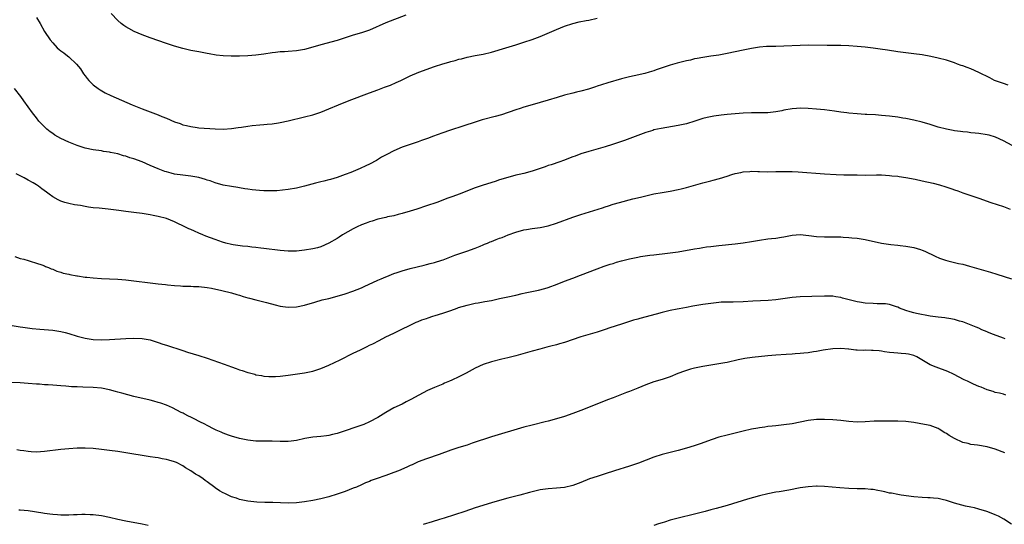
# Model space of a CAD drawing. Units: inches. Extents: x 2577000 to 2580000, y 1560000 to 1562081.
# Drawn here: x 2578269 to 2578511, y 1561262 to 1561386 of the extents above; entities that cross this region are included whole.
import ezdxf

# ---------------------------------------------------------------- set-up
doc = ezdxf.new("R2010")
doc.units = ezdxf.units.IN
doc.header["$MEASUREMENT"] = 0
doc.layers.add('LD25771560_10ft', color=122, linetype='Continuous')

msp = doc.modelspace()

# ---------------------------------------------------------------- linework, layer by layer
at = {"layer": 'LD25771560_10ft'}
for points, elevation in [([(2578363.95, 1561387), (2578359, 1561385.12), (2578355, 1561383.36), (2578354.02, 1561383), (2578353, 1561382.67), (2578351, 1561382.07), (2578347, 1561380.83), (2578343, 1561379.77), (2578341, 1561379.16), (2578339, 1561378.6), (2578337, 1561378.25), (2578335, 1561378.08), (2578334.04, 1561378.04), (2578333, 1561377.98), (2578331.88, 1561377.88), (2578331, 1561377.79), (2578329, 1561377.47), (2578327, 1561377.18), (2578325, 1561377.04), (2578323, 1561376.97), (2578320.93, 1561376.93), (2578319, 1561377), (2578317.21, 1561377.21), (2578315.51, 1561377.51), (2578315, 1561377.62), (2578313.83, 1561377.83), (2578313, 1561378.01), (2578311, 1561378.38), (2578309, 1561378.8), (2578307, 1561379.37), (2578305, 1561380.04), (2578301, 1561381.44), (2578299, 1561382.19), (2578297.02, 1561383.02), (2578295.74, 1561383.74), (2578295, 1561384.18), (2578294.5, 1561384.5), (2578293.84, 1561385), (2578293, 1561385.72), (2578291.42, 1561387.42)], 8290), ([(2578273, 1561386.49), (2578273.89, 1561385), (2578275, 1561383.05), (2578276.37, 1561381), (2578277, 1561380.21), (2578278.11, 1561379), (2578278.58, 1561378.58), (2578279, 1561378.25), (2578279.73, 1561377.73), (2578280.67, 1561377), (2578281, 1561376.76), (2578282.88, 1561375), (2578283.81, 1561373.81), (2578284.38, 1561373), (2578284.62, 1561372.62), (2578285, 1561372.08), (2578285.47, 1561371.47), (2578285.91, 1561371), (2578287, 1561369.9), (2578288.18, 1561369), (2578288.66, 1561368.66), (2578289.94, 1561367.94), (2578291.3, 1561367.3), (2578296.6, 1561365), (2578299, 1561364.02), (2578301.62, 1561363), (2578303, 1561362.5), (2578303.9, 1561362.1), (2578305, 1561361.67), (2578307, 1561360.78), (2578308.35, 1561360.35), (2578309, 1561360.07), (2578309.91, 1561359.91), (2578311, 1561359.62), (2578312.6, 1561359.4), (2578313, 1561359.36), (2578317, 1561359.1), (2578319, 1561359.03), (2578321, 1561359.14), (2578322.62, 1561359.38), (2578323.48, 1561359.48), (2578325, 1561359.72), (2578326.14, 1561359.86), (2578327.97, 1561360.03), (2578329, 1561360.11), (2578329.8, 1561360.2), (2578331, 1561360.31), (2578332.56, 1561360.56), (2578333, 1561360.64), (2578335, 1561361.08), (2578339, 1561362.03), (2578341, 1561362.55), (2578343, 1561363.21), (2578345, 1561364.02), (2578347.32, 1561365), (2578349.96, 1561366.04), (2578355, 1561367.95), (2578357, 1561368.68), (2578358.71, 1561369.29), (2578360.16, 1561369.84), (2578361.55, 1561370.45), (2578362.67, 1561371), (2578365, 1561372.1), (2578367.12, 1561373), (2578371, 1561374.38), (2578373, 1561375.07), (2578374.51, 1561375.49), (2578375, 1561375.66), (2578376.1, 1561375.9), (2578377, 1561376.19), (2578377.67, 1561376.33), (2578379, 1561376.68), (2578381, 1561377.08), (2578383, 1561377.46), (2578385, 1561377.94), (2578388.53, 1561379), (2578391, 1561379.71), (2578391.97, 1561380.03), (2578393, 1561380.35), (2578395.05, 1561381.05), (2578397, 1561381.8), (2578399.87, 1561383), (2578401, 1561383.51), (2578403, 1561384.3), (2578405.03, 1561384.97), (2578406.62, 1561385.38), (2578408.29, 1561385.71), (2578409, 1561385.83), (2578411, 1561386.25)], 8300), ([(2578512.17, 1561369.83), (2578511, 1561370.23), (2578508.85, 1561371), (2578507.65, 1561371.65), (2578505, 1561372.97), (2578503, 1561373.85), (2578502.13, 1561374.13), (2578501, 1561374.57), (2578500.66, 1561374.66), (2578499.75, 1561375), (2578499, 1561375.3), (2578497, 1561375.99), (2578495, 1561376.47), (2578493.13, 1561376.87), (2578491, 1561377.25), (2578489, 1561377.5), (2578487, 1561377.73), (2578485, 1561378.03), (2578482.46, 1561378.46), (2578480.69, 1561378.69), (2578479, 1561378.88), (2578477, 1561379.13), (2578475, 1561379.35), (2578473, 1561379.47), (2578471, 1561379.54), (2578467.6, 1561379.6), (2578463, 1561379.63), (2578461, 1561379.58), (2578457, 1561379.38), (2578455, 1561379.33), (2578452.69, 1561379.31), (2578451, 1561379.19), (2578449, 1561378.85), (2578447, 1561378.41), (2578445, 1561378), (2578443, 1561377.59), (2578441, 1561377.21), (2578439, 1561376.91), (2578437, 1561376.63), (2578435.63, 1561376.37), (2578435, 1561376.26), (2578434, 1561376), (2578433, 1561375.8), (2578432.37, 1561375.63), (2578430.75, 1561375.25), (2578429, 1561374.76), (2578427, 1561374.08), (2578425.56, 1561373.56), (2578425, 1561373.37), (2578423.8, 1561373), (2578422.72, 1561372.71), (2578420.11, 1561372.11), (2578419, 1561371.87), (2578417, 1561371.36), (2578413.61, 1561370.39), (2578412.08, 1561369.92), (2578411, 1561369.55), (2578410.58, 1561369.42), (2578408.85, 1561368.85), (2578407, 1561368.33), (2578405.92, 1561368.08), (2578405, 1561367.82), (2578403, 1561367.32), (2578401.18, 1561366.82), (2578399, 1561366.16), (2578395, 1561365.01), (2578393, 1561364.39), (2578392.11, 1561364.11), (2578391, 1561363.74), (2578387.48, 1561362.52), (2578385.92, 1561362.08), (2578382.74, 1561361.26), (2578381, 1561360.71), (2578378.21, 1561359.79), (2578374.7, 1561358.7), (2578373, 1561358.13), (2578371.6, 1561357.6), (2578370.7, 1561357.3), (2578369.28, 1561356.72), (2578369, 1561356.59), (2578367.81, 1561356.19), (2578367, 1561355.88), (2578365, 1561355.24), (2578364.29, 1561355), (2578363, 1561354.53), (2578361, 1561353.66), (2578359.22, 1561352.78), (2578357.93, 1561352.07), (2578356.67, 1561351.33), (2578355, 1561350.41), (2578354.06, 1561349.94), (2578352.7, 1561349.3), (2578351, 1561348.59), (2578350.35, 1561348.36), (2578349, 1561347.82), (2578347, 1561347.12), (2578345.36, 1561346.64), (2578345, 1561346.56), (2578343.77, 1561346.23), (2578343, 1561346.05), (2578341.72, 1561345.72), (2578339, 1561344.98), (2578337, 1561344.51), (2578335, 1561344.17), (2578332.16, 1561343.84), (2578331, 1561343.8), (2578329.84, 1561343.84), (2578329, 1561343.82), (2578327.92, 1561343.92), (2578327, 1561343.96), (2578326.09, 1561344.09), (2578325, 1561344.21), (2578324.33, 1561344.33), (2578323, 1561344.53), (2578322.61, 1561344.61), (2578321, 1561344.86), (2578319, 1561345.25), (2578317, 1561345.82), (2578315.74, 1561346.26), (2578315, 1561346.49), (2578314.58, 1561346.58), (2578313, 1561347.07), (2578311, 1561347.44), (2578309, 1561347.68), (2578307, 1561347.97), (2578306.16, 1561348.16), (2578305, 1561348.47), (2578304.6, 1561348.6), (2578303, 1561349.21), (2578301, 1561350.1), (2578299, 1561350.95), (2578297, 1561351.69), (2578295.98, 1561351.98), (2578295, 1561352.32), (2578294.45, 1561352.45), (2578293, 1561352.92), (2578291.27, 1561353.27), (2578291, 1561353.34), (2578289.53, 1561353.53), (2578289, 1561353.63), (2578287, 1561353.91), (2578285, 1561354.33), (2578283, 1561355), (2578281, 1561355.82), (2578279, 1561356.74), (2578277.56, 1561357.56), (2578277, 1561357.9), (2578276.38, 1561358.38), (2578275.6, 1561359), (2578275, 1561359.54), (2578273.61, 1561361), (2578273, 1561361.75), (2578272.02, 1561363), (2578269.93, 1561365.93), (2578269.13, 1561367), (2578267.57, 1561369)], 8310), ([(2578513.14, 1561355), (2578511, 1561356.16), (2578509.04, 1561357.04), (2578507.5, 1561357.5), (2578507, 1561357.63), (2578505, 1561357.92), (2578504.03, 1561358.03), (2578503, 1561358.12), (2578502.22, 1561358.22), (2578501, 1561358.34), (2578500.44, 1561358.44), (2578499, 1561358.62), (2578498.69, 1561358.69), (2578497, 1561358.97), (2578495, 1561359.5), (2578493, 1561360.13), (2578491, 1561360.7), (2578489, 1561361.17), (2578487, 1561361.6), (2578486.29, 1561361.71), (2578485, 1561361.95), (2578483, 1561362.19), (2578481, 1561362.38), (2578479.51, 1561362.49), (2578477.39, 1561362.61), (2578477, 1561362.61), (2578475, 1561362.74), (2578473, 1561362.94), (2578472.51, 1561363), (2578471, 1561363.2), (2578469.44, 1561363.44), (2578467, 1561363.75), (2578465, 1561363.93), (2578463, 1561364.04), (2578461, 1561364.12), (2578460.06, 1561364.06), (2578459, 1561364.03), (2578457, 1561363.66), (2578456.47, 1561363.53), (2578455, 1561363.22), (2578453, 1561363), (2578451, 1561363), (2578449.01, 1561363.01), (2578447, 1561362.94), (2578445, 1561362.8), (2578443, 1561362.62), (2578441.53, 1561362.47), (2578439.78, 1561362.22), (2578438.11, 1561361.89), (2578437, 1561361.61), (2578436.52, 1561361.48), (2578435.1, 1561361), (2578433, 1561360.34), (2578431, 1561359.89), (2578426.81, 1561359.19), (2578425, 1561358.8), (2578424.69, 1561358.69), (2578423, 1561358.21), (2578421.72, 1561357.72), (2578421, 1561357.47), (2578417.77, 1561356.23), (2578416.3, 1561355.7), (2578414.8, 1561355.2), (2578413, 1561354.64), (2578409, 1561353.53), (2578407, 1561352.9), (2578405.62, 1561352.38), (2578405, 1561352.17), (2578402.7, 1561351.3), (2578401.85, 1561351), (2578399.74, 1561350.26), (2578399, 1561350.04), (2578398.24, 1561349.76), (2578395, 1561348.66), (2578393, 1561348.1), (2578391.82, 1561347.82), (2578391, 1561347.65), (2578389, 1561347.15), (2578387, 1561346.5), (2578385.89, 1561346.11), (2578383, 1561345.21), (2578381, 1561344.53), (2578377.08, 1561343), (2578375.53, 1561342.47), (2578375, 1561342.26), (2578374.06, 1561341.94), (2578373, 1561341.53), (2578371.56, 1561341), (2578369, 1561340.13), (2578366.64, 1561339.36), (2578365, 1561338.84), (2578363, 1561338.23), (2578362, 1561338), (2578361, 1561337.71), (2578359.4, 1561337.4), (2578359, 1561337.29), (2578357, 1561336.83), (2578355.63, 1561336.37), (2578355, 1561336.2), (2578354.15, 1561335.85), (2578353, 1561335.46), (2578351.96, 1561335), (2578351, 1561334.5), (2578348.34, 1561333), (2578347.55, 1561332.45), (2578347, 1561332.1), (2578345, 1561330.98), (2578343, 1561330.09), (2578342.15, 1561329.85), (2578341, 1561329.58), (2578339, 1561329.25), (2578337, 1561329.01), (2578335, 1561328.96), (2578333, 1561329.14), (2578329, 1561329.68), (2578328.25, 1561329.75), (2578327, 1561329.92), (2578325.99, 1561330.01), (2578325, 1561330.14), (2578323.74, 1561330.26), (2578321.41, 1561330.59), (2578321, 1561330.67), (2578319.6, 1561331), (2578318.77, 1561331.23), (2578317, 1561331.85), (2578314.7, 1561332.7), (2578313.94, 1561333), (2578313, 1561333.41), (2578311.89, 1561333.89), (2578311, 1561334.3), (2578310.51, 1561334.51), (2578309, 1561335.26), (2578307.81, 1561335.81), (2578307, 1561336.23), (2578305, 1561337.02), (2578303, 1561337.49), (2578301.73, 1561337.73), (2578301, 1561337.89), (2578299, 1561338.24), (2578297, 1561338.51), (2578295, 1561338.75), (2578293.29, 1561339), (2578290.66, 1561339.34), (2578288.43, 1561339.57), (2578287, 1561339.69), (2578285.83, 1561339.83), (2578285, 1561339.96), (2578283.81, 1561340.19), (2578282.4, 1561340.4), (2578281, 1561340.71), (2578279.96, 1561341), (2578279, 1561341.29), (2578278.35, 1561341.65), (2578277, 1561342.33), (2578276.16, 1561343), (2578275.48, 1561343.48), (2578274.32, 1561344.32), (2578273.51, 1561345), (2578273, 1561345.32), (2578272.2, 1561345.8), (2578271, 1561346.47), (2578269.96, 1561347), (2578269, 1561347.52), (2578267.98, 1561347.98)], 8320), ([(2578267.71, 1561327.71), (2578269, 1561327.22), (2578269.9, 1561327), (2578271, 1561326.67), (2578271.43, 1561326.57), (2578273, 1561326.08), (2578274.37, 1561325.63), (2578275, 1561325.37), (2578275.25, 1561325.25), (2578275.95, 1561325), (2578276.64, 1561324.64), (2578277, 1561324.53), (2578278.04, 1561324.04), (2578279, 1561323.8), (2578279.58, 1561323.58), (2578281, 1561323.31), (2578281.24, 1561323.24), (2578282.93, 1561322.93), (2578283.08, 1561322.92), (2578285, 1561322.62), (2578285.4, 1561322.6), (2578287, 1561322.42), (2578289, 1561322.3), (2578291, 1561322.23), (2578293, 1561322.11), (2578295, 1561321.92), (2578303, 1561320.96), (2578304.77, 1561320.77), (2578305.29, 1561320.71), (2578307, 1561320.54), (2578308.46, 1561320.46), (2578309, 1561320.41), (2578309.63, 1561320.37), (2578311, 1561320.36), (2578311.68, 1561320.32), (2578313, 1561320.31), (2578315, 1561320.09), (2578316.08, 1561319.92), (2578318.64, 1561319.36), (2578321, 1561318.74), (2578322.33, 1561318.33), (2578323, 1561318.14), (2578323.86, 1561317.86), (2578325, 1561317.56), (2578325.42, 1561317.42), (2578327, 1561317.04), (2578329.66, 1561316.34), (2578331.76, 1561315.76), (2578333, 1561315.47), (2578335, 1561315.21), (2578337, 1561315.3), (2578339, 1561315.74), (2578341.52, 1561316.48), (2578343.37, 1561317), (2578345, 1561317.38), (2578347, 1561317.89), (2578349, 1561318.5), (2578350.86, 1561319.14), (2578353, 1561320), (2578353.7, 1561320.3), (2578357, 1561321.83), (2578357.83, 1561322.17), (2578359, 1561322.71), (2578359.22, 1561322.78), (2578361, 1561323.5), (2578361.78, 1561323.78), (2578363, 1561324.18), (2578365, 1561324.75), (2578368.42, 1561325.58), (2578369, 1561325.7), (2578369.95, 1561325.95), (2578371, 1561326.2), (2578372.77, 1561326.77), (2578373.14, 1561326.86), (2578376, 1561328), (2578377, 1561328.36), (2578378.97, 1561329.03), (2578381, 1561329.77), (2578382.25, 1561330.25), (2578383, 1561330.57), (2578383.28, 1561330.72), (2578384.04, 1561331), (2578384.71, 1561331.29), (2578385, 1561331.38), (2578386.14, 1561331.86), (2578387, 1561332.16), (2578387.61, 1561332.39), (2578389.08, 1561333), (2578391, 1561333.69), (2578393, 1561334.26), (2578393.64, 1561334.36), (2578395, 1561334.56), (2578397, 1561334.8), (2578399, 1561335.25), (2578401, 1561335.91), (2578405, 1561337.38), (2578407, 1561338.03), (2578412.34, 1561339.66), (2578413, 1561339.91), (2578413.84, 1561340.16), (2578415, 1561340.55), (2578416.56, 1561341), (2578419.83, 1561341.83), (2578421.72, 1561342.28), (2578423, 1561342.63), (2578425, 1561343.09), (2578427, 1561343.44), (2578429, 1561343.77), (2578431, 1561344.17), (2578431.67, 1561344.33), (2578433, 1561344.68), (2578437, 1561345.79), (2578439, 1561346.29), (2578439.58, 1561346.42), (2578441.16, 1561346.84), (2578443, 1561347.41), (2578444.18, 1561347.82), (2578445, 1561348.07), (2578446.36, 1561348.36), (2578447, 1561348.53), (2578448.6, 1561348.6), (2578449, 1561348.64), (2578450.59, 1561348.59), (2578451, 1561348.59), (2578453, 1561348.54), (2578455, 1561348.55), (2578457, 1561348.6), (2578459, 1561348.59), (2578460.51, 1561348.51), (2578467, 1561348.02), (2578469.85, 1561347.85), (2578471.78, 1561347.78), (2578475, 1561347.73), (2578477, 1561347.72), (2578479.75, 1561347.75), (2578481, 1561347.74), (2578483, 1561347.64), (2578483.55, 1561347.55), (2578485, 1561347.4), (2578485.32, 1561347.32), (2578487, 1561347.09), (2578489.31, 1561346.69), (2578491, 1561346.33), (2578493.7, 1561345.7), (2578495.28, 1561345.28), (2578496.83, 1561344.83), (2578498.35, 1561344.34), (2578499, 1561344.1), (2578499.82, 1561343.82), (2578501, 1561343.38), (2578505, 1561342.03), (2578507.94, 1561341), (2578511, 1561339.96), (2578512.65, 1561339.35)], 8330), ([(2578267, 1561310.7), (2578269, 1561310.4), (2578269.68, 1561310.32), (2578271.98, 1561309.98), (2578273.82, 1561309.82), (2578277, 1561309.6), (2578279, 1561309.28), (2578280.09, 1561309), (2578281, 1561308.74), (2578283, 1561308.12), (2578285, 1561307.62), (2578287, 1561307.31), (2578289, 1561307.2), (2578291, 1561307.26), (2578295, 1561307.54), (2578297, 1561307.61), (2578299, 1561307.52), (2578301, 1561307.16), (2578303, 1561306.53), (2578304.13, 1561306.13), (2578305, 1561305.87), (2578309, 1561304.56), (2578310.19, 1561304.19), (2578313, 1561303.33), (2578315, 1561302.69), (2578319.22, 1561301.22), (2578321, 1561300.56), (2578322.16, 1561300.16), (2578323, 1561299.85), (2578323.66, 1561299.66), (2578325, 1561299.19), (2578325.16, 1561299.16), (2578326.72, 1561298.72), (2578327, 1561298.62), (2578328.39, 1561298.39), (2578329, 1561298.26), (2578330.21, 1561298.21), (2578331, 1561298.15), (2578331.82, 1561298.18), (2578333, 1561298.25), (2578335, 1561298.49), (2578339, 1561299.09), (2578341, 1561299.48), (2578343, 1561300.12), (2578345, 1561300.97), (2578347.73, 1561302.27), (2578351, 1561303.92), (2578352.74, 1561304.74), (2578354.42, 1561305.58), (2578355, 1561305.84), (2578355.77, 1561306.23), (2578357.34, 1561307), (2578359, 1561307.9), (2578361, 1561308.86), (2578361.32, 1561309), (2578366.5, 1561311.5), (2578367, 1561311.69), (2578367.89, 1561312.11), (2578369, 1561312.45), (2578369.39, 1561312.62), (2578370.6, 1561313), (2578371.16, 1561313.16), (2578373, 1561313.73), (2578375, 1561314.41), (2578376.54, 1561315), (2578376.88, 1561315.12), (2578379, 1561315.75), (2578380.04, 1561315.96), (2578381, 1561316.18), (2578381.72, 1561316.28), (2578383, 1561316.5), (2578383.41, 1561316.59), (2578385, 1561316.88), (2578387, 1561317.35), (2578387.43, 1561317.43), (2578389, 1561317.79), (2578391, 1561318.21), (2578392.56, 1561318.56), (2578393.29, 1561318.71), (2578396.58, 1561319.42), (2578398.18, 1561319.82), (2578399, 1561320.07), (2578401.14, 1561320.86), (2578403, 1561321.63), (2578405, 1561322.39), (2578406.92, 1561323.08), (2578411, 1561324.67), (2578412.73, 1561325.27), (2578414.24, 1561325.76), (2578415, 1561325.99), (2578415.75, 1561326.25), (2578417, 1561326.61), (2578419, 1561327.15), (2578421, 1561327.56), (2578421.68, 1561327.68), (2578424.02, 1561328.02), (2578425, 1561328.12), (2578426.28, 1561328.28), (2578427, 1561328.34), (2578429, 1561328.56), (2578431, 1561328.85), (2578435, 1561329.58), (2578436.23, 1561329.77), (2578437, 1561329.91), (2578437.97, 1561330.03), (2578439, 1561330.18), (2578441, 1561330.41), (2578445, 1561330.83), (2578447, 1561331.06), (2578449, 1561331.36), (2578451, 1561331.71), (2578453, 1561332), (2578453.91, 1561332.09), (2578455, 1561332.22), (2578456.43, 1561332.43), (2578457, 1561332.5), (2578459, 1561332.89), (2578461, 1561333.08), (2578463.13, 1561332.87), (2578465, 1561332.61), (2578467, 1561332.51), (2578468.52, 1561332.52), (2578469.51, 1561332.49), (2578471, 1561332.49), (2578471.57, 1561332.43), (2578473, 1561332.38), (2578473.72, 1561332.28), (2578475, 1561332.18), (2578476.04, 1561332.04), (2578477, 1561331.86), (2578481, 1561331), (2578483.33, 1561330.67), (2578485, 1561330.5), (2578485.62, 1561330.38), (2578487, 1561330.25), (2578487.98, 1561330.02), (2578489, 1561329.88), (2578490.63, 1561329.37), (2578491, 1561329.28), (2578491.64, 1561329), (2578494.22, 1561327.78), (2578495.26, 1561327.26), (2578496.75, 1561326.75), (2578497.37, 1561326.63), (2578500, 1561326), (2578501, 1561325.79), (2578502.67, 1561325.33), (2578507.86, 1561323.86), (2578509.38, 1561323.38), (2578513, 1561322.18)], 8340), ([(2578511.47, 1561307.47), (2578511, 1561307.62), (2578508.54, 1561308.54), (2578507.11, 1561309.11), (2578507, 1561309.18), (2578505.68, 1561309.68), (2578505, 1561310.04), (2578504.29, 1561310.29), (2578501, 1561311.58), (2578500.23, 1561311.77), (2578499, 1561312.22), (2578497.59, 1561312.41), (2578497, 1561312.56), (2578496.63, 1561312.63), (2578495, 1561312.74), (2578493, 1561313.01), (2578489.65, 1561313.65), (2578489, 1561313.8), (2578488.05, 1561314.05), (2578487, 1561314.38), (2578485.45, 1561315), (2578485, 1561315.2), (2578484.72, 1561315.28), (2578483, 1561315.88), (2578482.02, 1561316.02), (2578481, 1561316.08), (2578479.93, 1561316.07), (2578479, 1561316.09), (2578477, 1561316.2), (2578475.56, 1561316.44), (2578475, 1561316.51), (2578471.45, 1561317.45), (2578471, 1561317.6), (2578469.78, 1561317.78), (2578469, 1561317.92), (2578467.93, 1561317.93), (2578467, 1561317.97), (2578463.87, 1561317.87), (2578461, 1561317.75), (2578459, 1561317.58), (2578455, 1561317.04), (2578453.12, 1561316.89), (2578449.31, 1561316.69), (2578447, 1561316.55), (2578444.47, 1561316.47), (2578443, 1561316.48), (2578441.57, 1561316.43), (2578441, 1561316.38), (2578439, 1561316.15), (2578437, 1561315.86), (2578434.54, 1561315.46), (2578433, 1561315.16), (2578431.17, 1561314.83), (2578430.71, 1561314.71), (2578429, 1561314.38), (2578427, 1561313.9), (2578425.52, 1561313.52), (2578421.53, 1561312.47), (2578421, 1561312.29), (2578419.99, 1561312.01), (2578419, 1561311.68), (2578417, 1561311.07), (2578414.13, 1561310.13), (2578413, 1561309.74), (2578411, 1561309.1), (2578407, 1561307.94), (2578403, 1561306.57), (2578401.78, 1561306.22), (2578401, 1561305.99), (2578399.61, 1561305.61), (2578398.61, 1561305.39), (2578396.89, 1561304.89), (2578395, 1561304.39), (2578391, 1561303.25), (2578389, 1561302.74), (2578387.57, 1561302.43), (2578385, 1561301.78), (2578383, 1561301.13), (2578381, 1561300.22), (2578378.78, 1561299), (2578377, 1561298.09), (2578375.26, 1561297.26), (2578374.68, 1561297), (2578373.48, 1561296.52), (2578373, 1561296.3), (2578371, 1561295.49), (2578369.26, 1561294.74), (2578366.06, 1561293), (2578365.36, 1561292.64), (2578365, 1561292.43), (2578364.05, 1561291.95), (2578363, 1561291.41), (2578361, 1561290.43), (2578359, 1561289.34), (2578357, 1561288.12), (2578355, 1561287.02), (2578353.6, 1561286.4), (2578347, 1561284.15), (2578345.88, 1561283.88), (2578345, 1561283.65), (2578344.43, 1561283.57), (2578343, 1561283.4), (2578341, 1561283.22), (2578339.1, 1561282.9), (2578337, 1561282.46), (2578335.69, 1561282.31), (2578335, 1561282.21), (2578333, 1561282.2), (2578331, 1561282.26), (2578329, 1561282.25), (2578327, 1561282.31), (2578325, 1561282.56), (2578323, 1561282.96), (2578321, 1561283.5), (2578320.24, 1561283.76), (2578319, 1561284.22), (2578318.48, 1561284.48), (2578317.24, 1561285), (2578316.78, 1561285.22), (2578315, 1561286.14), (2578314.45, 1561286.45), (2578313.24, 1561287), (2578311.79, 1561287.79), (2578311, 1561288.16), (2578310.46, 1561288.46), (2578309.33, 1561289), (2578309.12, 1561289.12), (2578308.65, 1561289.35), (2578306.49, 1561290.49), (2578305, 1561291.12), (2578303.64, 1561291.64), (2578303, 1561291.82), (2578301.89, 1561292.11), (2578301, 1561292.37), (2578297, 1561293.27), (2578294.04, 1561294.04), (2578293, 1561294.35), (2578292.47, 1561294.47), (2578291, 1561294.87), (2578289, 1561295.27), (2578287, 1561295.5), (2578284.41, 1561295.59), (2578283, 1561295.6), (2578281.63, 1561295.63), (2578281, 1561295.68), (2578280.23, 1561295.77), (2578279, 1561295.84), (2578278.05, 1561295.95), (2578277, 1561296.02), (2578275.89, 1561296.11), (2578275, 1561296.15), (2578273.75, 1561296.25), (2578273, 1561296.29), (2578271, 1561296.46), (2578269, 1561296.59), (2578265, 1561296.67)], 8350), ([(2578511.59, 1561293.59), (2578511, 1561293.8), (2578510.06, 1561294.06), (2578509, 1561294.26), (2578508.49, 1561294.49), (2578507, 1561294.88), (2578505.56, 1561295.56), (2578505, 1561295.75), (2578503.67, 1561296.33), (2578503, 1561296.64), (2578502.16, 1561297), (2578501.39, 1561297.39), (2578498.76, 1561298.76), (2578497.37, 1561299.37), (2578494.43, 1561300.43), (2578493, 1561301.05), (2578489.69, 1561303), (2578489, 1561303.32), (2578487.64, 1561303.64), (2578487, 1561303.75), (2578485.84, 1561303.84), (2578485, 1561303.89), (2578484.01, 1561304.01), (2578483, 1561304.1), (2578481.73, 1561304.27), (2578481, 1561304.4), (2578480.46, 1561304.46), (2578479, 1561304.59), (2578478.57, 1561304.57), (2578477, 1561304.63), (2578476.6, 1561304.6), (2578475, 1561304.68), (2578474.68, 1561304.68), (2578473, 1561304.88), (2578472.87, 1561304.87), (2578470.96, 1561305.04), (2578469, 1561304.97), (2578466.64, 1561304.64), (2578465, 1561304.34), (2578464.25, 1561304.25), (2578463, 1561304.03), (2578461.93, 1561303.93), (2578461, 1561303.8), (2578459.72, 1561303.72), (2578459, 1561303.65), (2578457.58, 1561303.58), (2578455, 1561303.42), (2578453, 1561303.25), (2578449.15, 1561302.85), (2578447.39, 1561302.61), (2578447, 1561302.53), (2578445.73, 1561302.27), (2578443, 1561301.62), (2578442.48, 1561301.52), (2578441, 1561301.26), (2578439, 1561300.98), (2578437, 1561300.65), (2578435, 1561300.24), (2578433.96, 1561299.96), (2578433, 1561299.67), (2578432.53, 1561299.47), (2578430.88, 1561298.88), (2578429, 1561298.11), (2578427, 1561297.43), (2578425, 1561296.83), (2578423, 1561296.13), (2578421, 1561295.34), (2578419, 1561294.51), (2578418.22, 1561294.22), (2578417, 1561293.73), (2578415, 1561292.97), (2578413.59, 1561292.41), (2578413, 1561292.19), (2578407, 1561289.83), (2578405, 1561289.08), (2578403, 1561288.38), (2578401, 1561287.77), (2578399, 1561287.2), (2578398.23, 1561287), (2578395, 1561286.21), (2578393, 1561285.68), (2578385, 1561283.31), (2578380.24, 1561281.76), (2578379, 1561281.32), (2578377, 1561280.69), (2578375, 1561280.03), (2578372.13, 1561279), (2578369, 1561277.94), (2578367, 1561277.16), (2578365.52, 1561276.48), (2578365, 1561276.27), (2578364.15, 1561275.85), (2578362.12, 1561275), (2578361, 1561274.57), (2578360.35, 1561274.35), (2578359, 1561273.84), (2578356.61, 1561273), (2578355.43, 1561272.57), (2578355, 1561272.35), (2578354.01, 1561271.99), (2578353, 1561271.5), (2578351.75, 1561271), (2578351, 1561270.68), (2578349, 1561269.93), (2578347, 1561269.23), (2578345, 1561268.61), (2578343, 1561268.1), (2578341, 1561267.7), (2578339, 1561267.35), (2578337, 1561267.12), (2578335, 1561267.06), (2578331.18, 1561267.18), (2578329.19, 1561267.19), (2578327.24, 1561267.24), (2578325, 1561267.49), (2578323.78, 1561267.78), (2578323, 1561267.92), (2578322.22, 1561268.22), (2578321, 1561268.6), (2578319.39, 1561269.39), (2578319, 1561269.57), (2578318.08, 1561270.08), (2578317, 1561270.82), (2578316.88, 1561270.88), (2578315, 1561272.3), (2578314.57, 1561272.57), (2578314.05, 1561273), (2578313, 1561273.72), (2578312.18, 1561274.18), (2578311.01, 1561275), (2578309.72, 1561275.72), (2578309, 1561276.2), (2578307.44, 1561277), (2578307, 1561277.2), (2578305.59, 1561277.59), (2578305, 1561277.79), (2578303.95, 1561277.95), (2578303, 1561278.15), (2578302.23, 1561278.23), (2578301, 1561278.44), (2578300.5, 1561278.5), (2578295, 1561279.43), (2578293, 1561279.73), (2578291, 1561280), (2578289, 1561280.24), (2578287, 1561280.45), (2578285, 1561280.55), (2578283, 1561280.54), (2578281, 1561280.42), (2578279, 1561280.23), (2578275, 1561279.71), (2578273, 1561279.59), (2578271.68, 1561279.68), (2578271, 1561279.7), (2578269.88, 1561279.88), (2578269, 1561279.96), (2578268.14, 1561280.14)], 8360), ([(2578511.4, 1561279.4), (2578509, 1561280.32), (2578507, 1561280.92), (2578504.68, 1561281.32), (2578503, 1561281.49), (2578502.34, 1561281.66), (2578501, 1561281.94), (2578499, 1561282.89), (2578497.68, 1561283.68), (2578497, 1561284.18), (2578496.43, 1561284.43), (2578495.58, 1561285), (2578495.22, 1561285.22), (2578495, 1561285.39), (2578494.34, 1561285.66), (2578493, 1561286.13), (2578491.6, 1561286.4), (2578489, 1561286.86), (2578487, 1561287.13), (2578485, 1561287.2), (2578483.17, 1561287.17), (2578482.82, 1561287.18), (2578479.2, 1561287.2), (2578477, 1561287.06), (2578475, 1561286.98), (2578473, 1561287.1), (2578471, 1561287.34), (2578469, 1561287.54), (2578467, 1561287.63), (2578465, 1561287.58), (2578463, 1561287.35), (2578461, 1561286.98), (2578459, 1561286.57), (2578457, 1561286.26), (2578455, 1561286.06), (2578454.06, 1561285.94), (2578453, 1561285.85), (2578452.29, 1561285.71), (2578451, 1561285.57), (2578450.53, 1561285.47), (2578449, 1561285.22), (2578447, 1561284.77), (2578444.02, 1561284.02), (2578443, 1561283.78), (2578441, 1561283.24), (2578439.32, 1561282.68), (2578436.4, 1561281.6), (2578434.89, 1561281.11), (2578433, 1561280.56), (2578431, 1561280.02), (2578427, 1561278.99), (2578425, 1561278.36), (2578421.17, 1561276.83), (2578419, 1561276.12), (2578415.31, 1561275), (2578413, 1561274.24), (2578411, 1561273.62), (2578409.11, 1561273), (2578407, 1561272.15), (2578405, 1561271.4), (2578403, 1561270.92), (2578401, 1561270.7), (2578399, 1561270.54), (2578397, 1561270.27), (2578395, 1561269.82), (2578394.36, 1561269.64), (2578391.97, 1561269), (2578389, 1561268.23), (2578387, 1561267.69), (2578385, 1561267.09), (2578381, 1561265.84), (2578378.47, 1561265), (2578373.39, 1561263.38), (2578372.23, 1561263), (2578370.44, 1561262.44), (2578368.22, 1561261.78)], 8370), ([(2578513, 1561261.86), (2578511.09, 1561263.09), (2578509.81, 1561263.81), (2578509, 1561264.14), (2578508.42, 1561264.42), (2578506.97, 1561264.97), (2578505, 1561265.57), (2578503.88, 1561265.88), (2578503, 1561266.04), (2578501.69, 1561266.31), (2578499, 1561267.06), (2578497, 1561267.68), (2578495.94, 1561267.94), (2578495, 1561268.14), (2578493.77, 1561268.23), (2578493, 1561268.33), (2578492.38, 1561268.38), (2578491, 1561268.43), (2578489, 1561268.6), (2578485.87, 1561269), (2578485, 1561269.14), (2578483.45, 1561269.45), (2578483, 1561269.52), (2578481.81, 1561269.81), (2578481, 1561269.98), (2578480.13, 1561270.13), (2578479, 1561270.38), (2578478.42, 1561270.42), (2578477, 1561270.57), (2578475, 1561270.58), (2578473, 1561270.64), (2578470.79, 1561270.79), (2578467, 1561271.09), (2578465.17, 1561271.17), (2578465, 1561271.17), (2578463, 1561271.08), (2578461, 1561270.78), (2578458.24, 1561270.24), (2578455.83, 1561269.83), (2578455, 1561269.71), (2578453, 1561269.35), (2578451, 1561268.87), (2578448.02, 1561268.02), (2578443, 1561266.48), (2578440.28, 1561265.72), (2578439, 1561265.39), (2578437.62, 1561265), (2578435, 1561264.31), (2578431, 1561263.36), (2578429, 1561262.81), (2578427.61, 1561262.39), (2578427, 1561262.18), (2578426.09, 1561261.91), (2578425, 1561261.55)], 8380), ([(2578300.47, 1561261.53), (2578299, 1561261.87), (2578295, 1561262.61), (2578293, 1561263.04), (2578291, 1561263.49), (2578289, 1561263.91), (2578287, 1561264.17), (2578286.2, 1561264.2), (2578285, 1561264.22), (2578284.21, 1561264.21), (2578283, 1561264.15), (2578282.13, 1561264.13), (2578281, 1561264.08), (2578280.11, 1561264.11), (2578279, 1561264.1), (2578278.17, 1561264.17), (2578277, 1561264.24), (2578276.34, 1561264.34), (2578275, 1561264.49), (2578274.57, 1561264.57), (2578271, 1561265.12), (2578269, 1561265.31), (2578268.67, 1561265.33)], 8370)]:
    msp.add_lwpolyline(points, dxfattribs=dict(at, elevation=elevation))

doc.saveas('drawing.dxf')
